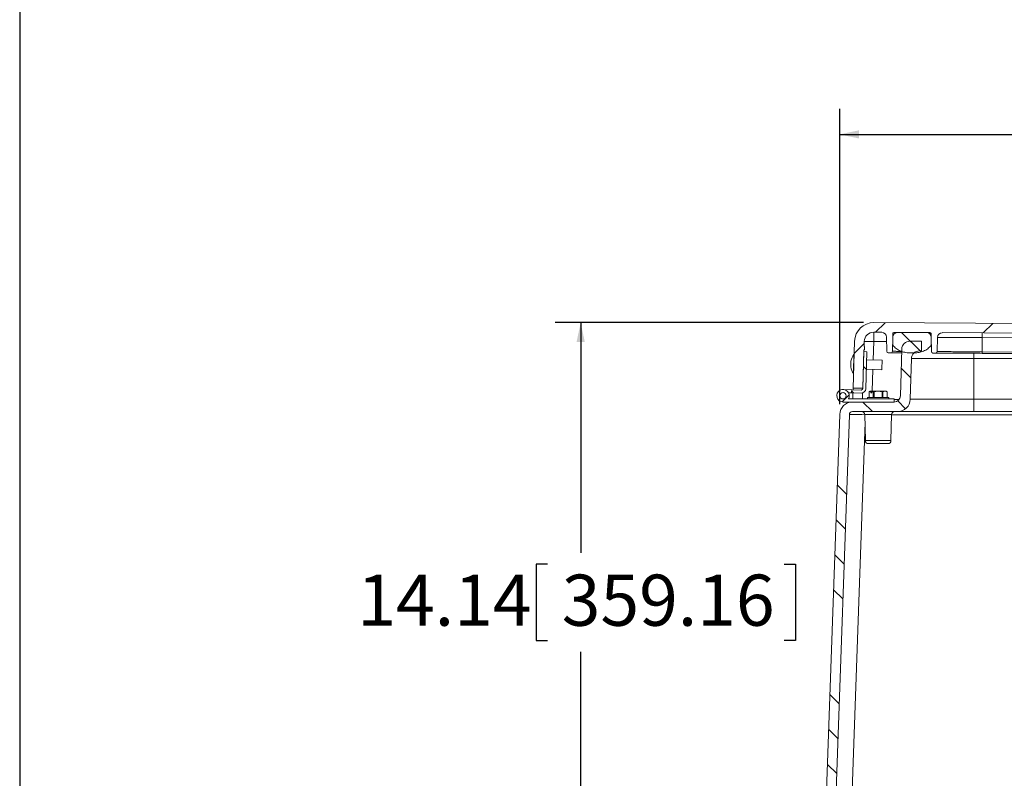
# Model space of a CAD drawing. Units: inches. Extents: x 0.5 to 33.9, y 0.4 to 21.4.
# Drawn here: x 0.5 to 5.3, y 4.1 to 7.8 of the extents above; entities that cross this region are included whole.
import ezdxf

# ---------------------------------------------------------------- set-up
doc = ezdxf.new("R2010")
doc.units = ezdxf.units.IN
doc.header["$MEASUREMENT"] = 0
doc.layers.add('BORDER', color=7, linetype='Continuous')
doc.layers.add('DIM', color=136, linetype='Continuous')
doc.styles.add('SLDTEXTSTYLE0', font='TXT', dxfattribs={"width": 0.605})
doc.dimstyles.new('SLDDIMSTYLE0', dxfattribs={"dimtxt": 0.242676, "dimasz": 0.094, "dimexe": 0, "dimexo": 0.0625, "dimgap": 0.060669, "dimtad": 0, "dimtih": 1, "dimtoh": 1, "dimlfac": 4, "dimrnd": 1e-09, "dimzin": 4, "dimdsep": 46, "dimtxsty": 'SLDTEXTSTYLE0', "dimsah": 1, "dimcen": 0.09, "dimadec": 0, "dimazin": 1, "dimtfac": 1, "dimtofl": 0, "dimtmove": 0, "dimatfit": 3, "dimfxl": 1, "dimfrac": 2, "dimtolj": 1, "dimtzin": 12, "dimarcsym": 0})
doc.dimstyles.new('SLDDIMSTYLE1', dxfattribs={"dimtxt": 0.242676, "dimasz": 0.094, "dimexe": 0, "dimexo": 0.0625, "dimgap": 0.060669, "dimtad": 0, "dimtih": 1, "dimtoh": 1, "dimlfac": 4, "dimrnd": 1e-09, "dimzin": 12, "dimdsep": 46, "dimtxsty": 'SLDTEXTSTYLE0', "dimsah": 1, "dimcen": 0.09, "dimadec": 0, "dimazin": 3, "dimtfac": 1, "dimtofl": 0, "dimtmove": 0, "dimatfit": 3, "dimfxl": 1, "dimfrac": 2, "dimtolj": 1, "dimtzin": 12, "dimarcsym": 0})

# ---------------------------------------------------------------- blocks, each defined once
blk = doc.blocks.new('_D_14')
at = {"layer": 'DIM'}
for p, q in [((8.1851, 7.641), (8.1296, 7.641)), ((8.1296, 7.641), (8.1296, 7.2683)), ((9.3425, 7.641), (9.3981, 7.641)), ((9.3981, 7.641), (9.3981, 7.2683)), ((4.5349, 5.9495), (4.5349, 7.3933)), ((12.1595, 5.9495), (12.1595, 7.3933)), ((4.5349, 7.2683), (7.199, 7.2683)), ((8.1296, 7.2683), (8.1851, 7.2683)), ((9.3981, 7.2683), (9.3425, 7.2683)), ((12.1595, 7.2683), (9.4953, 7.2683))]:
    blk.add_line(p, q, dxfattribs=at)
for points in [[(4.5349, 7.2683), (4.6289, 7.2483), (4.6289, 7.2883)], [(12.1595, 7.2683), (12.0655, 7.2883), (12.0655, 7.2483)]]:
    blk.add_solid(points, dxfattribs=at)
at = {"layer": 'DIM', "char_height": 0.25, "attachment_point": 1, "style": 'SLDTEXTSTYLE0'}
for s, insert in [('30.50', (7.2546, 7.5906)), ('774.66', (8.2546, 7.5906)), ('At Top', (7.8564, 7.1623))]:
    blk.add_mtext(s, dxfattribs=dict(at, insert=insert))
blk = doc.blocks.new('_D_18')
at = {"layer": 'DIM'}
for p, q in [((4.6518, 6.3478), (3.1424, 6.3478)), ((3.2674, 6.3478), (3.2674, 5.2216)), ((3.1053, 5.1661), (3.0498, 5.1661)), ((3.0498, 5.1661), (3.0498, 4.7934)), ((4.2627, 5.1661), (4.3183, 5.1661)), ((4.3183, 5.1661), (4.3183, 4.7934)), ((3.0498, 4.7934), (3.1053, 4.7934)), ((4.3183, 4.7934), (4.2627, 4.7934)), ((3.2674, 2.8128), (3.2674, 4.7379)), ((4.3269, 2.8128), (3.1424, 2.8128))]:
    blk.add_line(p, q, dxfattribs=at)
for points in [[(3.2674, 6.3478), (3.2474, 6.2538), (3.2874, 6.2538)], [(3.2674, 2.8128), (3.2874, 2.9068), (3.2474, 2.9068)]]:
    blk.add_solid(points, dxfattribs=at)
at = {"layer": 'DIM', "char_height": 0.25, "attachment_point": 1, "style": 'SLDTEXTSTYLE0'}
for s, insert in [('14.14', (2.1748, 5.1157)), ('359.16', (3.1748, 5.1157))]:
    blk.add_mtext(s, dxfattribs=dict(at, insert=insert))

msp = doc.modelspace()

# ---------------------------------------------------------------- hatches: boundary and pattern name
at = {"linetype": 'Continuous', "lineweight": 0}
h = msp.add_hatch(dxfattribs=at)
h.set_pattern_fill('ANSI34', style=0)
edge = h.paths.add_edge_path(flags=0)
edge.add_arc((4.7721, 6.2079), 0.0075, 180.6679, 269.6679)
edge.add_line((4.7721, 6.2004), (4.7851, 6.2003))
edge.add_arc((4.7851, 6.2078), 0.0075, 269.6679, 358.6679)
edge.add_line((4.7926, 6.2076), (4.7943, 6.2772))
edge.add_arc((4.8177, 6.2767), 0.0234, 89.6679, 178.6679, ccw=False)
edge.add_line((4.8178, 6.3001), (4.9593, 6.2993))
edge.add_arc((4.9591, 6.2759), 0.0234, 0.6679, 89.6679, ccw=False)
edge.add_line((4.9826, 6.2761), (4.9834, 6.2065))
edge.add_arc((4.9909, 6.2066), 0.0075, 180.6679, 269.6679)
edge.add_line((4.9908, 6.1991), (5.0038, 6.199))
edge.add_arc((5.0039, 6.2065), 0.0075, 269.6679, 358.6679)
edge.add_line((5.0114, 6.2064), (5.013, 6.276))
edge.add_arc((5.0364, 6.2754), 0.0234, 89.6679, 178.6679, ccw=False)
edge.add_line((5.0366, 6.2989), (5.6004, 6.2956))
edge.add_line((5.6004, 6.2956), (5.6007, 6.3426))
edge.add_line((5.6007, 6.3426), (4.7018, 6.3478))
edge.add_arc((4.7013, 6.2541), 0.0938, 89.6679, 178.1679)
edge.add_line((4.6076, 6.2571), (4.6003, 6.0281))
edge.add_line((4.6003, 6.0281), (4.6473, 6.0279))
edge.add_line((4.6473, 6.0279), (4.6533, 6.2152))
edge.add_line((4.6533, 6.2152), (4.6558, 6.2151))
edge.add_line((4.6558, 6.2151), (4.6563, 6.2307))
edge.add_line((4.6563, 6.2307), (4.6538, 6.2308))
edge.add_line((4.6538, 6.2308), (4.6546, 6.2555))
edge.add_arc((4.7013, 6.2541), 0.0467, 89.6679, 178.1679, ccw=False)
edge.add_line((4.7016, 6.3008), (4.7405, 6.3006))
edge.add_arc((4.7404, 6.2771), 0.0234, 0.6679, 89.6679, ccw=False)
edge.add_line((4.7638, 6.2774), (4.7646, 6.2078))
h = msp.add_hatch(dxfattribs=at)
h.set_pattern_fill('ANSI31', angle=90, style=0)
edge = h.paths.add_edge_path(flags=0)
edge.add_line((4.9819, 6.2367), (4.9822, 6.2917))
edge.add_arc((4.9747, 6.2917), 0.0075, 359.6679, 449.6679)
edge.add_line((4.9748, 6.2992), (4.8023, 6.3002))
edge.add_arc((4.8022, 6.2927), 0.0075, 89.6679, 179.6679)
edge.add_line((4.7947, 6.2928), (4.7944, 6.2378))
edge.add_spline(control_points=[(4.7944, 6.2378), (4.8045, 6.2245), (4.8344, 6.2032), (4.8692, 6.1998), (4.888, 6.1997)], knot_values=[0, 0, 0, 0, 0.478854, 1, 1, 1, 1], weights=[1, 1, 1, 1, 1], degree=3, periodic=0)
edge.add_spline(control_points=[(4.888, 6.1997), (4.9067, 6.1996), (4.9416, 6.2026), (4.9717, 6.2236), (4.9819, 6.2367)], knot_values=[0, 0, 0, 0, 0.521146, 1, 1, 1, 1], weights=[1, 1, 1, 1, 1], degree=3, periodic=0)
h = msp.add_hatch(dxfattribs=at)
h.set_pattern_fill('ANSI34', angle=90, style=0)
edge = h.paths.add_edge_path(flags=0)
edge.add_arc((4.8175, 5.9753), 0.0625, 270, 358.5)
edge.add_line((4.88, 5.9737), (4.8852, 6.1718))
edge.add_arc((4.9242, 6.1708), 0.039, 90, 178.5, ccw=False)
edge.add_line((4.9242, 6.2098), (4.9344, 6.2098))
edge.add_line((4.9344, 6.2098), (4.9344, 6.2568))
edge.add_line((4.9344, 6.2568), (4.8772, 6.2568))
edge.add_arc((4.8772, 6.2178), 0.039, 90, 178.5)
edge.add_line((4.8382, 6.2188), (4.8322, 5.9902))
edge.add_arc((4.8009, 5.991), 0.0312, 270, 358.5, ccw=False)
edge.add_line((4.8009, 5.9598), (4.5973, 5.9598))
edge.add_arc((4.5973, 5.8973), 0.0625, 90, 178)
edge.add_line((4.5349, 5.8995), (4.4411, 3.2137))
edge.add_arc((4.3786, 3.2159), 0.0625, 338, 358, ccw=False)
edge.add_line((4.4366, 3.1924), (4.4003, 3.1026))
edge.add_arc((4.4142, 3.097), 0.015, 158, 177)
edge.add_line((4.3992, 3.0978), (4.3981, 3.0778))
edge.add_line((4.3981, 3.0778), (4.4363, 3.0778))
edge.add_line((4.4363, 3.0778), (4.4392, 2.9128))
edge.add_line((4.4392, 2.9128), (4.4776, 2.9128))
edge.add_line((4.4776, 2.9128), (4.5818, 5.8978))
edge.add_arc((4.5973, 5.8973), 0.0155, 90, 178, ccw=False)
edge.add_line((4.5973, 5.9128), (4.8175, 5.9128))
h = msp.add_hatch(dxfattribs=at)
h.set_pattern_fill('ANSI32', angle=90, style=0)
edge = h.paths.add_edge_path(flags=0)
edge.add_line((4.6622, 6.025), (4.668, 6.2057))
edge.add_line((4.668, 6.2057), (4.653, 6.2061))
edge.add_line((4.653, 6.2061), (4.6472, 6.0255))
edge.add_arc((4.6397, 6.0257), 0.0075, 268.1679, 358.1679, ccw=False)
edge.add_line((4.6395, 6.0182), (4.5932, 6.0197))
edge.add_line((4.5932, 6.0197), (4.5928, 6.0047))
edge.add_line((4.5928, 6.0047), (4.639, 6.0032))
edge.add_arc((4.6397, 6.0257), 0.0225, 268.1679, 358.1679)
h = msp.add_hatch(dxfattribs=at)
h.set_pattern_fill('ANSI32', style=0)
edge = h.paths.add_edge_path(flags=0)
edge.add_line((4.801, 5.9748), (4.5774, 5.9748))
edge.add_arc((4.551, 5.9904), 0.0306, 329.3226, 630)
edge.add_line((4.551, 5.9598), (4.801, 5.9598))
edge.add_line((4.801, 5.9598), (4.801, 5.9748))
edge = h.paths.add_edge_path(flags=0)
edge.add_arc((4.551, 5.9904), 0.0156, 0, 360)

# ---------------------------------------------------------------- linework, layer by layer
at = {"color": 7, "linetype": 'Continuous', "lineweight": 15}
for p, q in [((4.7018, 6.3478), (5.6007, 6.3426)), ((4.7016, 6.3008), (4.7405, 6.3006)), ((4.7638, 6.2774), (4.7646, 6.2078)), ((4.7943, 6.2772), (4.7926, 6.2076)), ((4.7947, 6.2928), (4.7944, 6.2378)), ((4.9748, 6.2992), (4.8023, 6.3002)), ((4.8178, 6.3001), (4.9593, 6.2993)), ((4.9822, 6.2917), (4.9819, 6.2367)), ((4.9826, 6.2761), (4.9834, 6.2065)), ((5.013, 6.276), (5.0114, 6.2064)), ((5.0366, 6.2989), (5.6004, 6.2956)), ((5.2317, 6.2051), (5.2322, 6.2747)), ((4.6076, 6.2571), (4.6003, 6.0281)), ((4.6533, 6.2152), (4.6473, 6.0279)), ((4.6533, 6.2152), (4.6558, 6.2151)), ((4.6546, 6.2555), (4.6538, 6.2308)), ((4.6563, 6.2307), (4.6538, 6.2308)), ((4.6563, 6.2307), (4.6558, 6.2151)), ((4.8322, 5.9902), (4.8382, 6.2188)), ((4.8772, 6.2568), (4.9344, 6.2568)), ((4.9344, 6.2098), (4.9344, 6.2568)), ((4.6055, 6.192), (4.6043, 6.1921)), ((4.6472, 6.0255), (4.653, 6.2061)), ((4.653, 6.2061), (4.668, 6.2057)), ((4.668, 6.2057), (4.6622, 6.025)), ((4.7422, 6.1643), (4.6667, 6.1667)), ((4.7851, 6.2003), (4.7721, 6.2004)), ((4.88, 5.9737), (4.8852, 6.1718)), ((5.1909, 6.1718), (4.8852, 6.1718)), ((4.9242, 6.2098), (4.9344, 6.2098)), ((5.0038, 6.1991), (4.9908, 6.1991)), ((5.1909, 6.1718), (5.1909, 5.9737)), ((11.3763, 6.1621), (5.2317, 6.1977)), ((4.6652, 6.1197), (4.7407, 6.1173)), ((4.6013, 6.0984), (4.6025, 6.0983)), ((4.6003, 6.0281), (4.6, 6.0195)), ((4.6003, 6.0281), (4.6473, 6.0279)), ((4.552, 6.021), (4.5932, 6.0197)), ((4.5774, 5.9748), (4.801, 5.9748)), ((4.5928, 6.0047), (4.5779, 6.0052)), ((4.5928, 6.0047), (4.5932, 6.0197)), ((4.639, 6.0032), (4.5928, 6.0047)), ((4.5932, 6.0197), (4.6395, 6.0182)), ((4.5995, 6.0045), (4.5986, 5.9748)), ((4.6465, 6.0043), (4.6456, 5.9748)), ((4.6712, 5.9823), (4.6712, 5.9748)), ((4.7747, 5.9823), (4.6712, 5.9823)), ((4.6839, 6.0125), (4.6791, 6.0103)), ((4.6791, 6.0103), (4.6791, 5.9823)), ((4.6791, 6.0103), (4.6791, 5.9823)), ((4.6791, 6.0103), (4.6791, 6.0103)), ((4.6868, 6.0125), (4.6839, 6.0125)), ((4.6865, 6.0124), (4.6868, 6.0125)), ((4.6865, 6.005), (4.6865, 6.0124)), ((4.6865, 6.005), (4.6913, 6.005)), ((4.6916, 6.0125), (4.6868, 6.0125)), ((4.6916, 6.0125), (4.6913, 6.0124)), ((4.6913, 6.005), (4.6913, 6.0124)), ((4.7226, 6.0125), (4.6916, 6.0125)), ((4.7026, 6.0103), (4.6987, 6.0103)), ((4.6987, 5.9823), (4.6987, 6.0103)), ((4.7026, 6.0103), (4.7026, 5.9823)), ((4.7566, 6.0125), (4.7226, 6.0125)), ((4.7425, 5.9823), (4.7425, 6.0103)), ((4.7464, 6.0103), (4.7425, 6.0103)), ((4.7464, 6.0103), (4.7464, 5.9823)), ((4.762, 6.0125), (4.7566, 6.0125)), ((4.7668, 6.0103), (4.762, 6.0125)), ((4.7667, 5.9823), (4.7667, 6.0103)), ((4.7668, 6.0103), (4.7667, 6.0103)), ((4.7668, 5.9823), (4.7668, 6.0103)), ((4.7747, 5.9748), (4.7747, 5.9823)), ((4.801, 5.9748), (4.801, 5.9598)), ((4.88, 5.9737), (5.1909, 5.9737)), ((5.1909, 5.9128), (5.1909, 5.9737)), ((4.801, 5.9598), (4.551, 5.9598)), ((4.5973, 5.9598), (4.8009, 5.9598)), ((4.8258, 5.9721), (4.801, 5.9722)), ((4.5349, 5.8995), (4.4411, 3.2137)), ((4.5818, 5.8978), (4.4776, 2.9128)), ((4.5973, 5.9128), (4.8175, 5.9128)), ((4.6578, 5.8981), (4.66, 5.7713)), ((4.7855, 5.7713), (4.7878, 5.8981)), ((5.1909, 5.9128), (4.8175, 5.9128)), ((11.4104, 5.9128), (5.1909, 5.9128)), ((4.7705, 5.7565), (4.675, 5.7565))]:
    msp.add_line(p, q, dxfattribs=at)
at = {"color": 8, "linetype": 'Continuous', "lineweight": 15}
for p, q in [((4.7947, 6.2772), (4.7943, 6.2772)), ((5.4753, 6.2733), (5.2322, 6.2747)), ((4.6984, 6.1657), (4.7013, 6.2553)), ((4.7013, 6.2553), (4.7641, 6.2549)), ((5.1909, 6.1718), (5.1909, 6.198)), ((9.702, 6.1718), (5.1909, 6.1718)), ((5.2317, 6.2051), (11.3763, 6.1695)), ((4.6935, 6.0125), (4.6969, 6.1187)), ((5.1909, 5.9737), (11.3811, 5.9737)), ((4.7878, 5.8981), (4.6578, 5.8981)), ((4.7878, 5.8978), (11.4103, 5.8978)), ((4.5613, 3.0778), (4.6585, 5.8604)), ((4.66, 5.7713), (4.7855, 5.7713))]:
    msp.add_line(p, q, dxfattribs=at)
at = {"color": 7, "linetype": 'Continuous', "lineweight": 15, "flags": 128}
for points in [[(4.7013, 6.2553), (4.7013, 6.2601), (4.7014, 6.2648), (4.7014, 6.2694), (4.7014, 6.2739), (4.7014, 6.2781), (4.7015, 6.2821), (4.7015, 6.2858), (4.7015, 6.2892), (4.7015, 6.2922), (4.7015, 6.2947), (4.7015, 6.2969), (4.7016, 6.2986), (4.7016, 6.2998), (4.7016, 6.3006), (4.7016, 6.3008)], [(5.2322, 6.2747), (5.2217, 6.2748), (5.2113, 6.2748), (5.201, 6.2749), (5.1907, 6.2749), (5.1805, 6.275), (5.1704, 6.2751), (5.1605, 6.2751), (5.1507, 6.2752), (5.1411, 6.2752), (5.1317, 6.2753), (5.1226, 6.2753), (5.1137, 6.2754), (5.105, 6.2754), (5.0967, 6.2755), (5.0886, 6.2755), (5.0809, 6.2756), (5.0735, 6.2756), (5.0665, 6.2757), (5.0599, 6.2757), (5.0536, 6.2757), (5.0478, 6.2758), (5.0424, 6.2758), (5.0374, 6.2758), (5.0328, 6.2759), (5.0287, 6.2759), (5.0251, 6.2759), (5.0219, 6.2759), (5.0192, 6.2759), (5.017, 6.2759), (5.0152, 6.276), (5.014, 6.276), (5.0133, 6.276), (5.013, 6.276)], [(5.2323, 6.2977), (5.2323, 6.2974), (5.2323, 6.2966), (5.2323, 6.2952), (5.2323, 6.2933), (5.2322, 6.291), (5.2322, 6.2883), (5.2322, 6.2852), (5.2322, 6.2818), (5.2322, 6.2783), (5.2322, 6.2747)], [(4.9819, 6.2367), (4.9822, 6.2367), (4.9829, 6.2367), (4.983, 6.2367)], [(4.6013, 6.0984), (4.6013, 6.0984), (4.6013, 6.0989), (4.6013, 6.0999), (4.6014, 6.1014), (4.6014, 6.1033), (4.6015, 6.1057), (4.6016, 6.1085), (4.6017, 6.1117), (4.6018, 6.1152), (4.6019, 6.1191), (4.6021, 6.1232), (4.6022, 6.1276), (4.6023, 6.1321), (4.6025, 6.1368), (4.6026, 6.1416), (4.6028, 6.1464), (4.603, 6.1512), (4.6031, 6.156), (4.6033, 6.1606), (4.6034, 6.1651), (4.6035, 6.1693), (4.6037, 6.1733), (4.6038, 6.177), (4.6039, 6.1804), (4.604, 6.1834), (4.6041, 6.186), (4.6041, 6.1882), (4.6042, 6.1899), (4.6042, 6.1911), (4.6043, 6.1918), (4.6043, 6.1921)], [(4.8377, 6.2), (4.8321, 6.2), (4.8257, 6.2001), (4.8198, 6.2001), (4.8143, 6.2001), (4.8093, 6.2002), (4.8048, 6.2002), (4.8007, 6.2002), (4.797, 6.2002), (4.7939, 6.2003), (4.7912, 6.2003), (4.789, 6.2003), (4.7873, 6.2003), (4.7861, 6.2003), (4.7853, 6.2003), (4.7851, 6.2003)], [(5.2317, 6.1977), (5.2209, 6.1978), (5.21, 6.1979), (5.1993, 6.1979), (5.1886, 6.198), (5.178, 6.198), (5.1675, 6.1981), (5.1572, 6.1982), (5.147, 6.1982), (5.137, 6.1983), (5.1273, 6.1983), (5.1178, 6.1984), (5.1085, 6.1984), (5.0995, 6.1985), (5.0908, 6.1985), (5.0825, 6.1986), (5.0745, 6.1986), (5.0668, 6.1987), (5.0595, 6.1987), (5.0526, 6.1988), (5.0461, 6.1988), (5.04, 6.1988), (5.0344, 6.1989), (5.0292, 6.1989), (5.0244, 6.1989), (5.0202, 6.199), (5.0164, 6.199), (5.0131, 6.199), (5.0103, 6.199), (5.008, 6.199), (5.0062, 6.199), (5.0049, 6.199), (5.0041, 6.199), (5.0038, 6.1991)], [(5.0114, 6.2064), (5.0116, 6.2064), (5.0124, 6.2064), (5.0136, 6.2064), (5.0154, 6.2064), (5.0176, 6.2063), (5.0203, 6.2063), (5.0235, 6.2063), (5.0272, 6.2063), (5.0313, 6.2063), (5.0359, 6.2062), (5.0409, 6.2062), (5.0464, 6.2062), (5.0522, 6.2061), (5.0585, 6.2061), (5.0652, 6.2061), (5.0723, 6.206), (5.0797, 6.206), (5.0874, 6.2059), (5.0955, 6.2059), (5.1039, 6.2058), (5.1126, 6.2058), (5.1216, 6.2057), (5.1308, 6.2057), (5.1402, 6.2056), (5.1498, 6.2056), (5.1597, 6.2055), (5.1697, 6.2055), (5.1798, 6.2054), (5.19, 6.2053), (5.2004, 6.2053), (5.2108, 6.2052), (5.2213, 6.2052), (5.2317, 6.2051)], [(5.2317, 6.2051), (5.2317, 6.2037), (5.2317, 6.2023), (5.2317, 6.201), (5.2317, 6.1999), (5.2317, 6.199), (5.2317, 6.1983), (5.2317, 6.1979), (5.2317, 6.1977)], [(4.5895, 6.1599), (4.5895, 6.1598), (4.5895, 6.1593), (4.5894, 6.1583), (4.5894, 6.1569), (4.5893, 6.155), (4.5893, 6.1528), (4.5892, 6.1503), (4.5891, 6.1477), (4.589, 6.145), (4.5889, 6.1423), (4.5888, 6.1397), (4.5888, 6.1374), (4.5887, 6.1354), (4.5887, 6.1337), (4.5886, 6.1324), (4.5886, 6.1317), (4.5886, 6.1314)], [(4.7422, 6.1643), (4.7422, 6.1642), (4.7422, 6.1637), (4.7421, 6.1627), (4.7421, 6.1613), (4.742, 6.1594), (4.742, 6.1571), (4.7419, 6.1545), (4.7418, 6.1515), (4.7417, 6.1484), (4.7416, 6.1451), (4.7415, 6.1416), (4.7414, 6.1382), (4.7413, 6.1348), (4.7411, 6.1316), (4.7411, 6.1286), (4.741, 6.1258), (4.7409, 6.1233), (4.7408, 6.1212), (4.7408, 6.1195), (4.7407, 6.1183), (4.7407, 6.1175), (4.7407, 6.1173)]]:
    msp.add_lwpolyline(points, dxfattribs=at)
at = {"color": 8, "linetype": 'Continuous', "lineweight": 15, "flags": 128}
msp.add_lwpolyline([(4.7926, 6.2076), (4.7929, 6.2076), (4.7936, 6.2076), (4.7949, 6.2076), (4.7967, 6.2076), (4.7989, 6.2076), (4.8016, 6.2076), (4.8049, 6.2076), (4.8086, 6.2076), (4.8128, 6.2075), (4.8175, 6.2075), (4.8226, 6.2075), (4.8282, 6.2074), (4.8343, 6.2074), (4.8368, 6.2074)], dxfattribs=at)
at = {"color": 7, "linetype": 'Continuous', "lineweight": 15}
msp.add_circle((4.551, 5.9904), 0.0156, dxfattribs=at)
for centre, radius, start, end in [((4.7013, 6.2541), 0.0938, 89.6679, 178.1679), ((4.7013, 6.2541), 0.0467, 89.6679, 178.1679), ((4.7404, 6.2771), 0.0234, 0.6679, 89.6679), ((4.8177, 6.2767), 0.0234, 89.6679, 178.6679), ((4.8022, 6.2927), 0.0075, 89.6679, 179.6679), ((4.9591, 6.2759), 0.0234, 0.6679, 89.6679), ((4.9747, 6.2917), 0.0075, 359.6679, 89.6679), ((5.0364, 6.2754), 0.0234, 89.6679, 178.6679), ((4.6755, 5.8398), 0.4163, 86.4502, 92.8852), ((4.8772, 6.2178), 0.039, 90, 178.5), ((4.6685, 6.1431), 0.0807, 142.6786, 168.0027), ((4.7721, 6.2079), 0.0075, 180.6679, 269.6679), ((4.7851, 6.2078), 0.0075, 269.6679, 358.6679), ((4.9242, 6.1708), 0.039, 90, 178.5), ((4.9909, 6.2066), 0.0075, 180.6679, 269.6679), ((5.0039, 6.2065), 0.0075, 269.6679, 358.6679), ((4.6685, 6.1431), 0.0807, 188.3331, 213.6572), ((4.6397, 6.0257), 0.0225, 268.1679, 358.1679), ((4.6397, 6.0257), 0.0075, 268.1679, 358.1679), ((4.551, 5.9904), 0.0306, 329.3226, 270), ((4.8009, 5.991), 0.0313, 270, 358.5), ((4.8175, 5.9753), 0.0625, 270, 358.5), ((4.5973, 5.8973), 0.0625, 90, 178), ((4.5973, 5.8973), 0.0155, 90, 178), ((4.6428, 5.8978), 0.015, 1, 90), ((4.8028, 5.8978), 0.015, 90, 179), ((4.675, 5.7715), 0.015, 181, 270), ((4.7705, 5.7715), 0.015, 270, 359)]:
    msp.add_arc(centre, radius, start, end, dxfattribs=at)
at = {"color": 8, "linetype": 'Continuous', "lineweight": 15}
msp.add_ellipse((4.6599, 5.8973), major_axis=(0.078, -0.0005), ratio=0.006926, start_param=1.596975, end_param=3.141399, dxfattribs=at)
at = {"color": 7, "linetype": 'Continuous', "lineweight": 15}
for points, knots in [([(4.888, 6.1997), (4.884, 6.1998), (4.876, 6.1999), (4.8642, 6.2009), (4.8526, 6.2027), (4.8413, 6.2055), (4.8305, 6.2096), (4.8201, 6.2149), (4.8106, 6.2214), (4.8018, 6.2289), (4.7969, 6.2348), (4.7944, 6.2378)], [0, 0, 0, 0, 0.114485, 0.227301, 0.338666, 0.449235, 0.560182, 0.670165, 0.780497, 0.890552, 1, 1, 1, 1]), ([(4.9819, 6.2367), (4.9794, 6.2337), (4.9743, 6.2277), (4.9653, 6.2202), (4.9554, 6.2138), (4.9449, 6.2086), (4.9339, 6.2048), (4.9227, 6.2022), (4.9113, 6.2006), (4.8997, 6.1998), (4.8919, 6.1997), (4.888, 6.1997)], [0, 0, 0, 0, 0.111441, 0.223509, 0.335842, 0.447775, 0.558652, 0.667267, 0.776699, 0.887542, 1, 1, 1, 1]), ([(4.6865, 6.0124), (4.6845, 6.012), (4.682, 6.0116), (4.6796, 6.0105), (4.6791, 6.0103)], [0, 0, 0, 0, 0.791229, 1, 1, 1, 1]), ([(4.6987, 6.0103), (4.6977, 6.0107), (4.6952, 6.0117), (4.6927, 6.0122), (4.6913, 6.0124)], [0, 0, 0, 0, 0.422654, 1, 1, 1, 1]), ([(4.7226, 6.0125), (4.7186, 6.0124), (4.7119, 6.0121), (4.7053, 6.0108), (4.7026, 6.0103)], [0, 0, 0, 0, 0.58494, 1, 1, 1, 1]), ([(4.7425, 6.0103), (4.7392, 6.0109), (4.7326, 6.0122), (4.7259, 6.0124), (4.7226, 6.0125)], [0, 0, 0, 0, 0.497437, 1, 1, 1, 1]), ([(4.7566, 6.0125), (4.7546, 6.0124), (4.7512, 6.0121), (4.7478, 6.0108), (4.7464, 6.0103)], [0, 0, 0, 0, 0.584942, 1, 1, 1, 1]), ([(4.7667, 6.0103), (4.765, 6.0109), (4.7617, 6.0122), (4.7583, 6.0124), (4.7566, 6.0125)], [0, 0, 0, 0, 0.497433, 1, 1, 1, 1])]:
    msp.add_open_spline(points, degree=3, knots=knots, dxfattribs=at)
at = {"layer": 'BORDER'}
msp.add_line((0.5229, 21.4106), (0.5229, 0.4106), dxfattribs=at)

# ---------------------------------------------------------------- dimensions: what is measured, and where the dimension line sits
at = {"layer": 'DIM'}
dim = msp.add_linear_dim(base=(4.5349, 7.2683), p1=(12.1595, 5.8995), p2=(4.5349, 5.8995), text='<>\\PAt Top', dimstyle='SLDDIMSTYLE0', dxfattribs=at)
dim.commit()
dim.dimension.update_dxf_attribs({"geometry": '_D_14', "text_midpoint": (8.3472, 7.2683), "dimtype": 160})
dim = msp.add_linear_dim(base=(3.2674, 2.8128), p1=(4.7018, 6.3478), p2=(4.3769, 2.8128), angle=90, dimstyle='SLDDIMSTYLE1', dxfattribs=at)
dim.commit()
dim.dimension.update_dxf_attribs({"geometry": '_D_18', "text_midpoint": (3.2674, 4.9798), "dimtype": 160})

doc.saveas('drawing.dxf')
